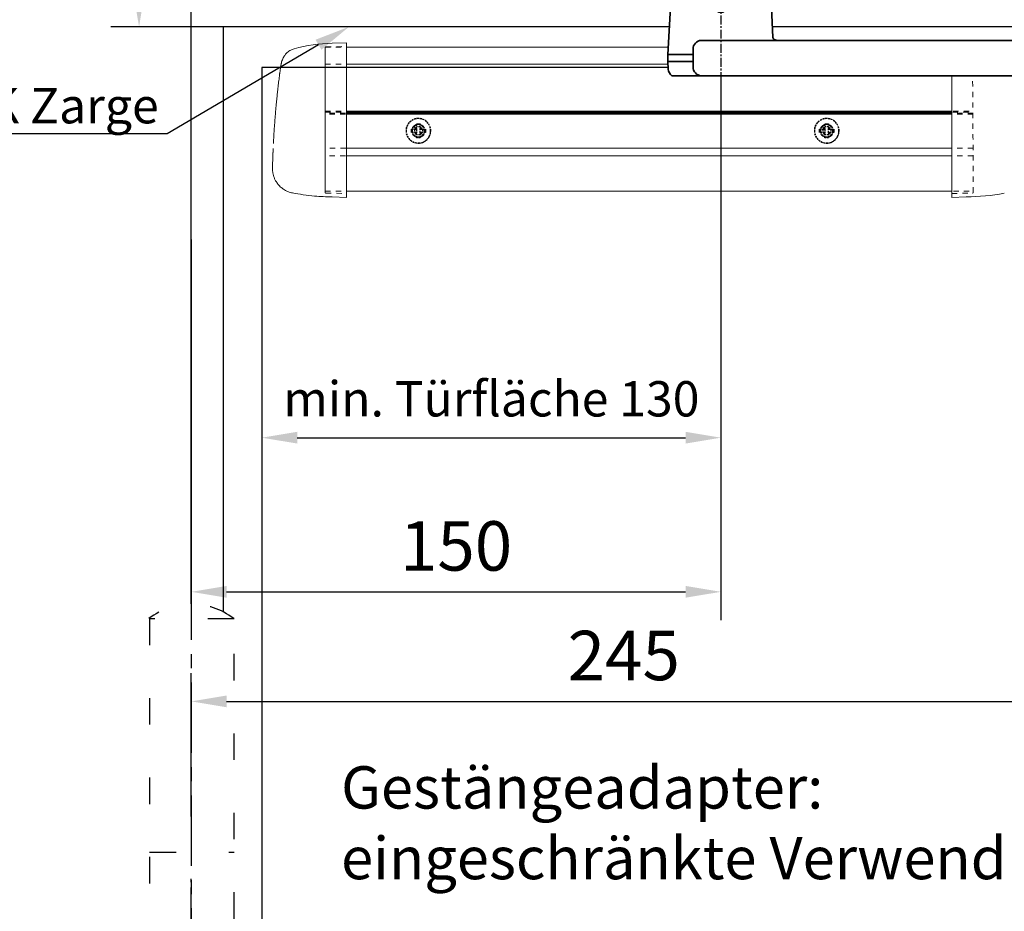
# Model space of a CAD drawing. Units: millimetres. Extents: x 0 to 1958, y 0 to 6036.
# Drawn here: x 143 to 422, y 520 to 773 of the extents above; entities that cross this region are included whole.
import ezdxf
from ezdxf import colors
from ezdxf.entities.mleader import LeaderData, LeaderLine
from ezdxf.math import Vec2, Vec3

# ---------------------------------------------------------------- set-up
doc = ezdxf.new("R2010")
doc.units = ezdxf.units.MM
for name, pattern in [('CENTERLINE', [30, 12, -1.5, 3, -1.5, 12]), ('HIDDEN', [4.5, 1.5, -1.5, 1.5]), ('MITTEX2', [4, 2.5, -0.5, 0.5, -0.5]), ('PHANTOM', [29.5, 9.5, -1.5, 3, -1.5, 3, -1.5, 9.5]), ('SHORT_DASH', [3, 0.75, -1.5, 0.75]), ('VERDECKTX2', [0.75, 0.5, -0.25])]:
    doc.linetypes.add(name, pattern=pattern)
for name, color, linetype in [('01_BLOCKFANG', 2, 'Continuous'), ('02_BEMASSUNG', 4, 'Continuous'), ('03_MITTELLINIE', 1, 'MITTEX2'), ('04_VERDECKT', 1, 'VERDECKTX2'), ('2', 7, 'Continuous'), ('4', 7, 'Continuous'), ('Konstruktion', 31, 'Continuous'), ('Tür', 7, 'Continuous')]:
    doc.layers.add(name, color=color, linetype=linetype)
doc.styles.add('Bemassungstext (DORMA)', font='isocpeur.ttf')
doc.styles.get("Standard").update_dxf_attribs({"font": 'arial.ttf'})
doc.dimstyles.new('DORMA_M', dxfattribs={"dimtxt": 3.5, "dimasz": 2.5, "dimexe": 2, "dimexo": 0, "dimgap": 1.5, "dimtad": 1, "dimdec": 8, "dimtxsty": 'Bemassungstext (DORMA)', "dimcen": 0.1, "dimclrt": 256, "dimadec": 8, "dimazin": 2, "dimtfac": 1, "dimtdec": 8, "dimtmove": 0, "dimatfit": 3, "dimfxl": 1, "dimtolj": 1, "dimarcsym": 0})

# ---------------------------------------------------------------- blocks, each defined once
blk = doc.blocks.new('Tür Frontansicht BGS DIN-R 1flg.')
at = {"layer": '03_MITTELLINIE', "ltscale": 8}
blk.add_line((274.17, 335.93), (274.17, 175.69), dxfattribs=at)
at = {"layer": '2', "color": 1, "linetype": 'CENTERLINE'}
blk.add_line((274.17, 233.81), (274.17, 248.28), dxfattribs=at)
at = {"layer": '4', "color": 254, "linetype": 'Continuous'}
for p, q in [((283.17, 489.6), (283.17, 323.9)), ((409.58, 489.6), (283.17, 489.6)), ((1049.15, 489.6), (438.76, 489.6)), ((409.17, 478.1), (294.17, 478.09)), ((294.17, 478.09), (294.17, 140.38))]:
    blk.add_line(p, q, dxfattribs=at)
at = {"layer": '4', "color": 254, "linetype": 'SHORT_DASH', "ltscale": 10}
blk.add_line((262.34, 255.81), (286.34, 255.81), dxfattribs=at)
blk.add_lwpolyline([(286.34, 321.97), (262.34, 321.97), (262.34, 191.97), (286.34, 191.97)], close=True, dxfattribs=at)
blk.add_arc((274.17, 306.58), 19.52, 52.0652, 127.9348, dxfattribs=at)
blk = doc.blocks.new('Blockfang')
at = {"layer": '01_BLOCKFANG'}
for p, q in [((-1.48, 0), (1.48, 0)), ((0, 1.48), (0, -1.48))]:
    blk.add_line(p, q, dxfattribs=at)
blk.add_circle((0, 0), 1.48, dxfattribs=at)
blk = doc.blocks.new('NG Kreuzbeg EN 4-6 DIN R')
at = {"color": 7, "linetype": 'Continuous', "lineweight": 35}
for p, q in [((-15, -13.37), (-14.3, 0)), ((14.3, 0), (14.75, -8.55)), ((100.76, -9.37), (-5.54, -9.37)), ((130.62, -9.37), (100.76, -9.37)), ((114.23, -9.37), (114.19, -9.34)), ((125.81, -9.34), (114.19, -9.34)), ((125.81, -9.34), (125.78, -9.37)), ((-15, -15.37), (-15, -13.37)), ((-7.87, -13.37), (-15, -13.37)), ((-7.87, -16.87), (-7.87, -11.87)), ((98.42, -11.87), (98.42, -16.87)), ((109.58, -13.37), (98.42, -13.37)), ((133.2, -13.37), (109.58, -13.37)), ((133.12, -11.74), (133.2, -13.37)), ((133.2, -13.37), (133.2, -15.37)), ((-14.89, -17.5), (-15, -15.37)), ((-7.87, -15.37), (-15, -15.37)), ((109.58, -15.37), (98.42, -15.37)), ((133.2, -15.37), (109.58, -15.37)), ((133.2, -15.37), (133.12, -17)), ((-13.89, -19.37), (-5.54, -19.37)), ((100.76, -19.37), (-5.54, -19.37)), ((100.76, -19.37), (101.17, -19.37)), ((101.17, -19.37), (109.71, -19.37)), ((131.7, -19.37), (109.71, -19.37)), ((108.2, -27.87), (108.2, -20.87)), ((133.2, -20.87), (133.2, -27.87)), ((87.5, -27.1), (87.5, -29.4)), ((93.5, -27), (87.6, -27)), ((101, -27), (93.5, -27)), ((107.1, -27), (101, -27)), ((107, -27.1), (107, -29.4)), ((108.2, -27), (107.1, -27)), ((139, -27), (133.2, -27)), ((146.5, -27), (139, -27)), ((152.4, -27), (146.5, -27)), ((152.5, -29.4), (152.5, -27.1)), ((87.5, -29.4), (87.5, -29.9)), ((87.5, -47.1), (87.5, -29.9)), ((87.6, -29.5), (93.5, -29.5)), ((93.5, -29.6), (87.8, -29.6)), ((93.5, -29.5), (101, -29.5)), ((101, -29.6), (93.5, -29.6)), ((101, -29.5), (107.1, -29.5)), ((107.3, -29.6), (101, -29.6)), ((113.7, -29.6), (106.8, -29.6)), ((107, -31.7), (107, -29.9)), ((107.1, -29.5), (113.7, -29.5)), ((109.7, -29.37), (131.7, -29.37)), ((112.6, -29.6), (112.7, -29.5)), ((113.7, -31.87), (113.7, -29.37)), ((127.7, -29.37), (127.7, -31.87)), ((127.7, -29.5), (132.4, -29.5)), ((132.2, -29.6), (127.7, -29.6)), ((139, -29.6), (132.2, -29.6)), ((132.4, -29.5), (139, -29.5)), ((132.5, -29.4), (132.5, -29.14)), ((132.5, -29.9), (132.5, -31.7)), ((139, -29.5), (146.5, -29.5)), ((146.5, -29.6), (139, -29.6)), ((146.5, -29.5), (152.4, -29.5)), ((152.2, -29.6), (146.5, -29.6)), ((152.5, -29.9), (152.5, -29.4)), ((152.5, -29.9), (152.5, -47.1)), ((130.37, -31.87), (107.74, -31.87)), ((132.89, -31.87), (130.37, -31.87)), ((132.89, -31.87), (133.68, -31.87)), ((105.54, -44.67), (105.54, -34.07)), ((136.18, -44.37), (136.18, -34.37)), ((105.54, -38.37), (136.18, -38.37)), ((105.69, -38.37), (105.69, -38.37)), ((105.54, -40.37), (136.18, -40.37)), ((105.69, -40.37), (105.69, -40.37)), ((87.5, -47.1), (87.5, -47.6)), ((87.8, -47.4), (93.5, -47.4)), ((93.5, -47.4), (101, -47.4)), ((101, -47.4), (107.3, -47.4)), ((106.8, -47.4), (115.58, -47.4)), ((107, -47.1), (107, -46.74)), ((107.74, -46.87), (108.47, -46.87)), ((108.04, -46.87), (108.04, -46.87)), ((108.47, -46.87), (111.04, -46.87)), ((111.04, -46.87), (130.37, -46.87)), ((113.2, -47.5), (113.1, -47.4)), ((114.18, -46.89), (114.2, -46.87)), ((125.82, -46.89), (114.18, -46.89)), ((124.42, -47.4), (132.2, -47.4)), ((125.8, -46.87), (125.82, -46.89)), ((126.9, -47.4), (126.8, -47.5)), ((130.37, -46.87), (132.89, -46.87)), ((132.2, -47.4), (139, -47.4)), ((132.5, -46.87), (132.5, -47.1)), ((132.89, -46.87), (133.68, -46.87)), ((139, -47.4), (146.5, -47.4)), ((146.5, -47.4), (152.2, -47.4)), ((152.5, -47.6), (152.5, -47.1)), ((87.5, -47.6), (87.5, -49.9)), ((93.5, -47.5), (87.6, -47.5)), ((87.6, -50), (93.5, -50)), ((101, -47.5), (93.5, -47.5)), ((93.5, -50), (101, -50)), ((107.1, -47.5), (101, -47.5)), ((101, -50), (107.1, -50)), ((107, -47.6), (107, -49.9)), ((115.91, -47.5), (107.1, -47.5)), ((107.1, -50), (132.9, -50)), ((112.5, -50.2), (112.5, -50.1)), ((132.9, -47.5), (124.09, -47.5)), ((127.5, -50.1), (127.5, -50.2)), ((139, -47.5), (132.9, -47.5)), ((132.9, -50), (139, -50)), ((133, -49.9), (133, -47.6)), ((146.5, -47.5), (139, -47.5)), ((139, -50), (146.5, -50)), ((152.4, -47.5), (146.5, -47.5)), ((146.5, -50), (152.4, -50)), ((152.5, -49.9), (152.5, -47.6)), ((125.7, -52), (114.3, -52))]:
    blk.add_line(p, q, dxfattribs=at)
blk.add_line((-14.3, 0), (14.3, 0))
at = {"color": 8, "linetype": 'PHANTOM', "lineweight": 18}
for p, q in [((-7.97, -17.5), (-7.95, -17.5)), ((133.2, -20.87), (133.2, -20.87)), ((93.5, -27), (93.5, -27.03)), ((101, -27), (101, -27.03)), ((152.4, -29.5), (152.4, -29.51)), ((105.54, -44.67), (105.54, -44.67)), ((87.6, -47.5), (87.6, -47.49)), ((93.5, -50), (93.5, -49.97)), ((101, -50), (101, -49.97)), ((139, -47.5), (139, -47.53))]:
    blk.add_line(p, q, dxfattribs=at)
at = {"color": 7, "linetype": 'HIDDEN', "lineweight": 18}
for p, q in [((91.85, -41.1), (91.85, -35.9)), ((98.15, -35.9), (98.15, -41.1)), ((141.85, -41.1), (141.85, -35.9)), ((148.15, -35.9), (148.15, -41.1))]:
    blk.add_line(p, q, dxfattribs=at)
at = {"color": 7, "linetype": 'Continuous', "lineweight": 35}
for centre, radius, start, end in [((120, -23.17), 15, 67.2286, 112.7714), ((-5.45, -11.79), 2.42, 92.0625, 181.9192), ((100.84, -11.79), 2.42, 92.0634, 181.9186), ((130.62, -11.87), 2.5, 3, 90), ((-12.39, -17.37), 2.5, 183, 233.1301), ((-5.45, -16.95), 2.42, 178.0797, 267.9387), ((100.84, -16.95), 2.42, 178.0803, 267.9378), ((109.7, -20.87), 1.5, 90, 180), ((130.58, -16.85), 2.54, 278.0014, 356.6538), ((131.7, -20.87), 1.5, 0, 90), ((87.6, -27.1), 0.1, 90, 180), ((107.1, -27.1), 0.1, 90, 180), ((109.7, -27.87), 1.5, 180, 270), ((131.7, -27.87), 1.5, 270, 0), ((152.4, -27.1), 0.1, 0, 90), ((87.6, -29.4), 0.1, 180, 270), ((87.8, -29.9), 0.3, 90, 180), ((107.1, -29.4), 0.1, 180, 270), ((107.3, -29.9), 0.3, 90, 180), ((132.2, -29.9), 0.3, 0, 90), ((132.4, -29.4), 0.1, 270, 0), ((152.2, -29.9), 0.3, 0, 90), ((152.4, -29.4), 0.1, 270, 0), ((107.74, -34.07), 2.2, 90.0005, 179.9999), ((107.3, -31.7), 0.3, 180, 237.0428), ((132.2, -31.7), 0.3, 326.1773, 0), ((133.68, -34.37), 2.5, 0.0008, 89.9978), ((133.68, -44.37), 2.5, 269.9979, 0.0007), ((87.8, -47.1), 0.3, 180, 270), ((107.74, -44.67), 2.2, 179.9988, 270.0008), ((107.3, -47.1), 0.3, 180, 270), ((120, -33.07), 15, 247.1556, 292.8444), ((132.2, -47.1), 0.3, 270, 0), ((152.2, -47.1), 0.3, 270, 0), ((87.6, -47.6), 0.1, 90, 180), ((87.6, -49.9), 0.1, 180, 270), ((107.1, -47.6), 0.1, 90, 180), ((107.1, -49.9), 0.1, 180, 270), ((112.6, -50.1), 0.1, 90, 180), ((127.4, -50.1), 0.1, 0, 90), ((132.9, -47.6), 0.1, 0, 90), ((132.9, -49.9), 0.1, 270, 0), ((152.4, -47.6), 0.1, 0, 90), ((152.4, -49.9), 0.1, 270, 0), ((114.3, -50.2), 1.8, 180, 270), ((125.7, -50.2), 1.8, 270, 0)]:
    blk.add_arc(centre, radius, start, end, dxfattribs=at)
at = {"color": 7, "linetype": 'HIDDEN', "lineweight": 18}
for centre, start, end in [((95, -35.9), 0, 180), ((145, -35.9), 0, 180), ((95, -41.1), 180, 0), ((145, -41.1), 180, 360)]:
    blk.add_arc(centre, 3.15, start, end, dxfattribs=at)
at = {"color": 7, "linetype": 'Continuous', "lineweight": 35}
for points, knots in [([(14.75, -8.55), (14.75, -8.57), (14.75, -8.57), (14.77, -8.72), (15.04, -9.1), (15.56, -9.36), (15.76, -9.36), (15.82, -9.37)], [0, 0, 0, 0, 0.020634, 0.287784, 0.57946, 0.875623, 1, 1, 1, 1]), ([(107, -31.7), (107, -31.7), (107, -31.7), (107, -31.97), (107, -32.01)], [0, 0, 0, 0, 0.850978, 1, 1, 1, 1])]:
    blk.add_open_spline(points, degree=3, knots=knots, dxfattribs=at)
at = {"layer": '03_MITTELLINIE'}
for p, q in [((0, 9.65), (0, -19.37)), ((95, -31.95), (95, -45.05)), ((145, -31.95), (145, -45.05)), ((98.95, -38.5), (91.05, -38.5)), ((148.95, -38.5), (141.05, -38.5))]:
    blk.add_line(p, q, dxfattribs=at)
at = {"layer": '01_BLOCKFANG', "xscale": -1}
blk.add_blockref('Blockfang', (0, 0), dxfattribs=at)
blk = doc.blocks.new('*D90')
at = {"layer": '02_BEMASSUNG', "color": 0, "lineweight": -2, "transparency": 16777216}
for p, q in [((341.94, 756.99), (341.94, 602.8)), ((191.94, 710.55), (191.94, 602.8)), ((201.94, 610.8), (331.94, 610.8))]:
    blk.add_line(p, q, dxfattribs=at)
at = {"layer": '02_BEMASSUNG', "color": 0, "transparency": 16777216}
for points in [[(201.94, 612.47), (201.94, 609.14), (191.94, 610.8)], [(331.94, 612.47), (331.94, 609.14), (341.94, 610.8)]]:
    blk.add_solid(points, dxfattribs=at)
at = {"layer": 'Defpoints', "color": 0, "transparency": 16777216}
for p in [(341.94, 756.99), (191.94, 710.55), (341.94, 610.8)]:
    blk.add_point(p, dxfattribs=at)
at = {"layer": '02_BEMASSUNG', "transparency": 16777216, "insert": (266.94, 623.8), "char_height": 14, "attachment_point": 5, "style": 'Bemassungstext (DORMA)'}
blk.add_mtext('\\A1;150', dxfattribs=at)
blk = doc.blocks.new('*D91')
at = {"layer": '02_BEMASSUNG', "color": 0, "lineweight": -2, "transparency": 16777216}
for p, q in [((436.94, 731.31), (436.94, 571.77)), ((191.94, 547.17), (191.94, 587.77)), ((201.94, 579.77), (426.94, 579.77))]:
    blk.add_line(p, q, dxfattribs=at)
at = {"layer": '02_BEMASSUNG', "color": 0, "transparency": 16777216}
for points in [[(201.94, 581.44), (201.94, 578.11), (191.94, 579.77)], [(426.94, 581.44), (426.94, 578.11), (436.94, 579.77)]]:
    blk.add_solid(points, dxfattribs=at)
at = {"layer": 'Defpoints', "color": 0, "transparency": 16777216}
for p in [(436.94, 731.31), (436.94, 579.77), (191.94, 547.17)]:
    blk.add_point(p, dxfattribs=at)
at = {"layer": '02_BEMASSUNG', "transparency": 16777216, "insert": (314.44, 592.77), "char_height": 14, "attachment_point": 5, "style": 'Bemassungstext (DORMA)'}
blk.add_mtext('\\A1;245', dxfattribs=at)
blk = doc.blocks.new('Proseure Stirndeckel Standard Frontansicht')
at = {"color": 7, "linetype": 'HIDDEN', "lineweight": 0}
for p, q in [((-14.77, 19.73), (-14.77, 19.73)), ((-5.8, 20.25), (0, 20.35)), ((-18.67, 14.29), (-18.63, 14.54)), ((-20.23, -0.23), (-20.23, -0.23)), ((-6, -20.75), (-6, -20.67)), ((-5.8, -21.15), (0, -21.26))]:
    blk.add_line(p, q, dxfattribs=at)
at = {"color": 7, "linetype": 'Continuous', "lineweight": 15}
for p, q in [((0, 21.42), (-4.05, 21.28)), ((0, 16.22), (0, 21.42)), ((-18.64, 14.45), (-18.67, 14.29)), ((-18.63, 14.56), (-18.65, 14.45)), ((0, 8.09), (0, 16.22)), ((0, 0), (0, 8.09)), ((0, -8.13), (0, 0)), ((0, -22.39), (0, -11.88)), ((-15.23, -21.1), (-15.23, -21.1)), ((-4.05, -22.25), (0, -22.39))]:
    blk.add_line(p, q, dxfattribs=at)
at = {"color": 7, "linetype": 'HIDDEN', "lineweight": 0}
for centre, start, end in [((-5.8, 20.05), 91, 180), ((-5.8, -20.95), 180, 269)]:
    blk.add_arc(centre, 0.2, start, end, dxfattribs=at)
at = {"color": 7, "linetype": 'Continuous', "lineweight": 15}
for points, knots in [([(-17.04, 18.4), (-17.03, 18.4), (-16.89, 18.57), (-16.54, 18.86), (-16, 19.23), (-15.4, 19.53), (-14.98, 19.66), (-14.77, 19.73)], [0, 0, 0, 0, 0.004681, 0.253511, 0.502342, 0.751169, 1, 1, 1, 1]), ([(-17.03, 18.4), (-17.1, 18.33), (-17.24, 18.18), (-17.49, 17.85), (-17.75, 17.43), (-18.02, 16.9), (-18.27, 16.28), (-18.39, 15.8), (-18.45, 15.56)], [0, 0, 0, 0, 0.136299, 0.291906, 0.456395, 0.629601, 0.811063, 1, 1, 1, 1]), ([(-18.98, 11.98), (-18.97, 12.06), (-18.95, 12.23), (-18.92, 12.47), (-18.89, 12.7), (-18.86, 12.92), (-18.82, 13.18), (-18.78, 13.46), (-18.74, 13.76), (-18.71, 14.04), (-18.68, 14.21), (-18.67, 14.29)], [0, 0, 0, 0, 0.089716, 0.17923, 0.268612, 0.357937, 0.447277, 0.585853, 0.72398, 0.861937, 1, 1, 1, 1]), ([(-18.63, 14.54), (-18.62, 14.65), (-18.57, 14.95), (-18.5, 15.29), (-18.45, 15.52), (-18.4, 15.77), (-18.36, 15.95), (-18.32, 16.11), (-18.31, 16.13), (-18.31, 16.14)], [0, 0, 0, 0, 0.113211, 0.30275, 0.416807, 0.486654, 0.66057, 0.830995, 1, 1, 1, 1]), ([(-19.8, 4.74), (-19.78, 4.93), (-19.74, 5.3), (-19.69, 5.85), (-19.63, 6.4), (-19.57, 6.94), (-19.51, 7.48), (-19.45, 8), (-19.38, 8.66), (-19.29, 9.42), (-19.19, 10.3), (-19.08, 11.15), (-19.01, 11.7), (-18.98, 11.98)], [0, 0, 0, 0, 0.07165, 0.1432, 0.21467, 0.286078, 0.357443, 0.428783, 0.500118, 0.625392, 0.750395, 0.87523, 1, 1, 1, 1]), ([(-20.42, -2.74), (-20.4, -2.5), (-20.37, -2.03), (-20.32, -1.33), (-20.27, -0.64), (-20.21, 0.05), (-20.16, 0.74), (-20.1, 1.42), (-20.04, 2.09), (-19.98, 2.76), (-19.92, 3.43), (-19.86, 4.09), (-19.82, 4.52), (-19.8, 4.74)], [0, 0, 0, 0, 0.091317, 0.182512, 0.2736, 0.364593, 0.455504, 0.546346, 0.637134, 0.72788, 0.818597, 0.9093, 1, 1, 1, 1]), ([(-20.61, -5.84), (-20.61, -5.72), (-20.59, -5.48), (-20.57, -5.13), (-20.55, -4.78), (-20.53, -4.43), (-20.51, -4.09), (-20.49, -3.74), (-20.47, -3.41), (-20.44, -3.07), (-20.43, -2.85), (-20.42, -2.74)], [0, 0, 0, 0, 0.1117116, 0.2230617, 0.3341403, 0.445038, 0.5558457, 0.6666547, 0.7775561, 0.888641, 1, 1, 1, 1]), ([(0, -8.13), (0, -8.13), (0, -8.13), (0, -8.13), (0, -8.48), (0, -9.18), (0, -10.18), (0, -11.1), (0, -11.64), (0, -11.88)], [-0.000019, -0.000019, -0.000019, -0.000019, 0, 0, 0, 0.25, 0.5, 0.75, 1.000001, 1.000001, 1.000001, 1.000001]), ([(-20.93, -13.8), (-20.93, -13.75), (-20.92, -13.61), (-20.92, -13.25), (-20.9, -12.73), (-20.88, -12.09), (-20.86, -11.32), (-20.83, -10.64), (-20.82, -10.19), (-20.81, -10.06)], [0, 0, 0, 0, 0.103038, 0.269505, 0.436173, 0.603155, 0.770429, 0.937964, 1, 1, 1, 1]), ([(-20.93, -13.77), (-20.93, -13.83), (-20.93, -13.95), (-20.94, -14.11), (-20.94, -14.25), (-20.93, -14.4), (-20.93, -14.53), (-20.92, -14.66), (-20.91, -14.84), (-20.88, -15.13), (-20.83, -15.49), (-20.75, -15.87), (-20.64, -16.28), (-20.5, -16.69), (-20.33, -17.09), (-20.15, -17.47), (-19.94, -17.83), (-19.7, -18.21), (-19.39, -18.64), (-18.97, -19.11), (-18.44, -19.61), (-17.85, -20.05), (-17.21, -20.43), (-16.56, -20.74), (-15.89, -20.97), (-15.44, -21.06), (-15.23, -21.1)], [0, 0, 0, 0, 0.075937, 0.140936, 0.195078, 0.238501, 0.271498, 0.2873, 0.302323, 0.335032, 0.360781, 0.390784, 0.423949, 0.456842, 0.489289, 0.521222, 0.55258, 0.584725, 0.624146, 0.671581, 0.726803, 0.789349, 0.84064, 0.8952, 0.952485, 1, 1, 1, 1]), ([(-15.24, -21.11), (-14.23, -21.28), (-12.17, -21.65), (-9.27, -21.97), (-6.55, -22.18), (-4.88, -22.22), (-4.05, -22.25)], [0, 0, 0, 0, 0.272723, 0.555646, 0.777923, 1, 1, 1, 1])]:
    blk.add_open_spline(points, degree=3, knots=knots, dxfattribs=at)
blk.add_open_spline([(-4.05, 21.28), (-7.67, 21.2), (-11.28, 20.67), (-14.77, 19.73)], degree=3, dxfattribs=at)
at = {"color": 7, "linetype": 'HIDDEN', "lineweight": 0}
for points in [[(-6, 15.21), (-6, 18.32), (-6, 20.05), (-6, 20.05)], [(-6, 8.62), (-6, 11), (-6, 13.21), (-6, 15.21)], [(-6, -0.02), (-6, 2.99), (-6, 5.88), (-6, 8.62)], [(-6, -8.12), (-6, -5.31), (-6, -2.53), (-6, -0.02)], [(-6, -10.84), (-6, -10.13), (-6, -9.14), (-6, -8.12)], [(-6, -20.63), (-6, -19.61), (-6, -16.18), (-6, -10.84)], [(-5.99, -19.86), (-5.99, -19.7), (-5.99, -19.49), (-5.99, -19.23)]]:
    blk.add_open_spline(points, degree=3, dxfattribs=at)
for points, knots in [([(-6, -2.3), (-6, -2.3), (-6, -2.29), (-6, -2.29), (-6, -2.31), (-6, -2.38), (-6, -2.53), (-6, -2.75), (-6, -3.01), (-6, -3.32), (-6, -3.64), (-6, -3.97), (-6, -4.27), (-6, -4.54), (-6, -4.75), (-6, -4.91), (-6, -4.98), (-6, -5), (-6, -4.98), (-6, -4.94), (-6, -4.92)], [0, 0, 0, 0, 0.021815, 0.043763, 0.06598, 0.134397, 0.202926, 0.267338, 0.331858, 0.399388, 0.467027, 0.534556, 0.602196, 0.666608, 0.731129, 0.799549, 0.868079, 0.91219, 0.955792, 1, 1, 1, 1]), ([(-6, -2.3), (-6, -2.3), (-6, -2.3), (-6, -2.38), (-6, -2.53), (-6, -2.75), (-6, -3.02), (-6, -3.32), (-6, -3.64), (-6, -3.97), (-6, -4.27), (-6, -4.54), (-6, -4.76), (-6, -4.91), (-6, -4.99), (-6, -4.99), (-6, -4.98)], [0, 0, 0, 0, 0.044305, 0.120253, 0.196201, 0.27215, 0.348098, 0.424047, 0.499996, 0.575945, 0.651894, 0.727843, 0.803793, 0.879742, 0.955692, 1, 1, 1, 1]), ([(-20.81, -10.06), (-20.8, -9.86), (-20.78, -9.33), (-20.74, -8.35), (-20.68, -7.16), (-20.64, -6.28), (-20.61, -5.84)], [0, 0, 0, 0, 0.172859, 0.447864, 0.723383, 1, 1, 1, 1]), ([(-20.91, -13.16), (-20.91, -13.23), (-20.92, -13.46), (-20.93, -13.74), (-20.93, -13.98), (-20.94, -14.09), (-20.94, -14.06), (-20.93, -13.97), (-20.93, -13.83), (-20.93, -13.8)], [0, 0, 0, 0, 0.071241, 0.243824, 0.416542, 0.589119, 0.761609, 0.934267, 1, 1, 1, 1]), ([(-6, -20.75), (-6, -20.81), (-6, -20.93), (-6, -20.94), (-6, -20.95)], [0, 0, 0, 0, 0.51923, 1, 1, 1, 1])]:
    blk.add_open_spline(points, degree=3, knots=knots, dxfattribs=at)
blk = doc.blocks.new('Schraube FA')
at = {"layer": '04_VERDECKT'}
for p, q in [((-2, 0), (-2, 0.5)), ((-2, 0.5), (-0.65, 0.5)), ((-2, 0.5), (-2, 0.5)), ((-2, -0.5), (-2, 0)), ((-0.65, 0.5), (-1.41, 1.41)), ((-1.41, 1.41), (-0.5, 0.65)), ((-1.41, 1.41), (-1.41, 1.41)), ((-1.13, 0.5), (-1.13, -0.5)), ((-0.5, 0.5), (-0.65, 0.5)), ((-0.65, 0.5), (-0.65, 0.5)), ((-0.5, 0.65), (-0.5, 2)), ((-0.5, 2), (0.5, 2)), ((-0.5, 2), (-0.5, 2)), ((0.5, 1.13), (-0.5, 1.13)), ((-0.5, 0.65), (-0.5, 0.5)), ((-0.5, 0.65), (-0.5, 0.65)), ((-0.5, 0.5), (-0.5, 0.5)), ((-0.5, 0.5), (-0.5, -0.5)), ((0.5, 2), (0.5, 0.65)), ((0.5, 2), (0.5, 2)), ((0.5, 0.65), (1.41, 1.41)), ((0.5, 0.65), (0.5, 0.65)), ((0.5, 0.5), (0.5, 0.65)), ((0.65, 0.5), (0.5, 0.5)), ((0.5, -0.5), (0.5, 0.5)), ((0.5, 0.5), (0.5, 0.5)), ((1.41, 1.41), (0.65, 0.5)), ((0.65, 0.5), (2, 0.5)), ((0.65, 0.5), (0.65, 0.5)), ((1.13, 0.5), (1.13, -0.5)), ((1.41, 1.41), (1.41, 1.41)), ((2, 0.5), (2, 0)), ((2, 0.5), (2, 0.5)), ((2, 0), (2, -0.5)), ((-0.65, -0.5), (-2, -0.5)), ((-2, -0.5), (-2, -0.5)), ((-1.41, -1.41), (-0.65, -0.5)), ((-0.5, -0.65), (-1.41, -1.41)), ((-1.41, -1.41), (-1.41, -1.41)), ((-0.65, -0.5), (-0.65, -0.5)), ((-0.65, -0.5), (-0.65, -0.5)), ((-0.65, -0.5), (-0.5, -0.5)), ((-0.5, -0.5), (-0.5, -0.65)), ((-0.5, -0.5), (-0.5, -0.5)), ((-0.5, -0.65), (-0.5, -0.65)), ((-0.5, -2), (-0.5, -0.65)), ((0.5, -1.13), (-0.5, -1.13)), ((0.5, -2), (-0.5, -2)), ((-0.5, -2), (-0.5, -2)), ((0.5, -0.5), (0.65, -0.5)), ((0.5, -0.65), (0.5, -0.5)), ((0.5, -0.5), (0.5, -0.5)), ((0.5, -0.65), (0.5, -0.65)), ((1.41, -1.41), (0.5, -0.65)), ((0.5, -0.65), (0.5, -2)), ((0.5, -2), (0.5, -2)), ((0.65, -0.5), (1.41, -1.41)), ((0.65, -0.5), (0.65, -0.5)), ((2, -0.5), (0.65, -0.5)), ((1.41, -1.41), (1.41, -1.41)), ((2, -0.5), (2, -0.5))]:
    blk.add_line(p, q, dxfattribs=at)
for radius, start, end in [(3.5, 90, 180), (3.46, 90, 180), (3.5, 0, 90), (3.46, 0, 90), (3.46, 180, 0), (1.85, 90, 180), (1.85, 180, 0), (1.75, 90, 180), (1.85, 0, 90), (1.75, 0, 90), (3.5, 270, 0), (1.75, 270, 0), (3.5, 180, 270), (1.75, 180, 270)]:
    blk.add_arc((0, 0), radius, start, end, dxfattribs=at)
blk = doc.blocks.new('*U121')
at = {"color": 7, "linetype": 'HIDDEN', "lineweight": 15}
for p, q in [((-207.06, 27.23), (-201.06, 27.23)), ((-201.31, 8.49), (-207.06, 8.49)), ((-23.55, 8.49), (-29.18, 8.49)), ((-207.06, -13.58), (-201.29, -13.58)), ((-29.14, -13.58), (-23.55, -13.58))]:
    blk.add_line(p, q, dxfattribs=at)
at = {"color": 7, "linetype": 'Continuous', "lineweight": 15}
for p, q in [((-207.06, 23.4), (-207.06, 27.23)), ((-201.06, 27.23), (-109.89, 27.23)), ((-207.06, 15.27), (-207.06, 23.4)), ((-29.55, 19.13), (-29.55, 7.03)), ((-207.06, 7.18), (-207.06, 15.27)), ((-29.55, 8.49), (-201.06, 8.49)), ((-207.06, -0.95), (-207.06, 7.18)), ((-29.55, 7.03), (-29.55, -1.1)), ((-207.06, -13.58), (-207.06, -4.7)), ((-201.06, -13.58), (-29.55, -13.58)), ((-29.55, -15.36), (-25.5, -15.21)), ((-14.72, -14.15), (-14.73, -14.15))]:
    blk.add_line(p, q, dxfattribs=at)
at = {"color": 8, "linetype": 'HIDDEN', "lineweight": 15}
for p, q in [((-207.06, 22.39), (-201.59, 22.39)), ((-207.06, 9.04), (-201.28, 9.04)), ((-207.06, 8.77), (-201.34, 8.77)), ((-29.34, 8.77), (-23.55, 8.77)), ((-29.16, 9.04), (-23.55, 9.04)), ((-201.31, 8.24), (-207.06, 8.24)), ((-23.55, 8.24), (-29.42, 8.24)), ((-201.24, -1.41), (-207.06, -1.41)), ((-23.55, -1.41), (-28.98, -1.41)), ((-201.34, -3.54), (-207.06, -3.54)), ((-23.55, -3.54), (-29.23, -3.54))]:
    blk.add_line(p, q, dxfattribs=at)
at = {"color": 8, "linetype": 'Continuous', "lineweight": 15}
for p, q in [((-201.06, 22.39), (-109.96, 22.39)), ((-201.06, 9.04), (-29.55, 9.04)), ((-201.06, 8.77), (-29.55, 8.77)), ((-29.55, 8.24), (-201.06, 8.24)), ((-29.55, -1.41), (-201.06, -1.41)), ((-29.55, -3.54), (-201.06, -3.54))]:
    blk.add_line(p, q, dxfattribs=at)
at = {"color": 7, "linetype": 'HIDDEN', "lineweight": 0}
blk.add_line((-29.55, -14.22), (-23.75, -14.12), dxfattribs=at)
at = {"color": 7, "linetype": 'Continuous', "lineweight": 15, "flags": 128}
blk.add_lwpolyline([(-29.55, -4.85), (-29.55, -5.95), (-29.55, -7.01), (-29.55, -8), (-29.55, -8.94), (-29.55, -9.83), (-29.55, -10.65), (-29.55, -11.41), (-29.55, -12.1), (-29.55, -12.73), (-29.55, -13.3), (-29.55, -13.8), (-29.55, -14.23), (-29.55, -14.59), (-29.55, -14.88), (-29.55, -15.11), (-29.55, -15.26), (-29.55, -15.34), (-29.55, -15.36)], dxfattribs=at)
at = {"color": 7, "linetype": 'HIDDEN', "lineweight": 0}
blk.add_arc((-23.75, -13.92), 0.2, 271.0005, 0, dxfattribs=at)
at = {"color": 7, "linetype": 'Continuous', "lineweight": 15}
blk.add_arc((-26.55, 50.78), 66, 270.9116, 280.3214, dxfattribs=at)
at = {"color": 7, "linetype": 'HIDDEN', "lineweight": 0}
blk.add_open_spline([(-23.55, -13.9), (-23.55, -13.91), (-23.55, -13.92), (-23.55, -13.75), (-23.55, -13.43), (-23.55, -12.93), (-23.55, -12.27), (-23.55, -11.46), (-23.55, -10.5), (-23.55, -9.4), (-23.55, -8.17), (-23.55, -6.83), (-23.55, -5.47), (-23.55, -4.52), (-23.66, 12.75), (-23.67, 14.67), (-23.68, 16.8), (-23.7, 19.13)], degree=3, knots=[0, 0, 0, 0, 0.0468155, 0.1341576, 0.2222802, 0.3104211, 0.3985436, 0.4866846, 0.5740085, 0.6613506, 0.7471193, 0.8329068, 0.9164392, 0.9845692, 0.9845692, 0.9845692, 0.9921398, 0.9921398, 0.9921398, 0.9921398], dxfattribs=at)
at = {"color": 7, "linetype": 'Continuous', "lineweight": 15}
for points, knots in [([(-207.06, -0.95), (-207.06, -1.53), (-207.06, -2.69), (-207.06, -3.94), (-207.06, -4.53), (-207.06, -4.7)], [0, 0, 0, 0, 0.414818, 0.829641, 1, 1, 1, 1]), ([(-29.55, -1.1), (-29.55, -1.1), (-29.55, -1.1), (-29.55, -1.1), (-29.55, -1.45), (-29.55, -2.14), (-29.55, -3.15), (-29.55, -4.07), (-29.55, -4.6), (-29.55, -4.85)], [-0.000019, -0.000019, -0.000019, -0.000019, 0, 0, 0, 0.25, 0.5, 0.75, 1, 1, 1, 1])]:
    blk.add_open_spline(points, degree=3, knots=knots, dxfattribs=at)
blk.add_blockref('Proseure Stirndeckel Standard Frontansicht', (-201.06, 7.03))
at = {"layer": '02_BEMASSUNG'}
for p in [(-180.67, 3.53), (-65.02, 3.53)]:
    blk.add_blockref('Schraube FA', p, dxfattribs=at)
blk = doc.blocks.new('*D127')
at = {"layer": '02_BEMASSUNG', "color": 0, "lineweight": -2, "transparency": 16777216}
for p, q in [((237.19, 811.36), (169.15, 811.36)), ((177.15, 780.83), (177.15, 801.36)), ((200.94, 770.83), (169.15, 770.83))]:
    blk.add_line(p, q, dxfattribs=at)
at = {"layer": '02_BEMASSUNG', "color": 0, "transparency": 16777216}
for points in [[(175.48, 801.36), (178.81, 801.36), (177.15, 811.36)], [(175.48, 780.83), (178.81, 780.83), (177.15, 770.83)]]:
    blk.add_solid(points, dxfattribs=at)
at = {"layer": 'Defpoints', "color": 0, "transparency": 16777216}
for p in [(177.15, 811.36), (237.19, 811.36), (200.94, 770.83)]:
    blk.add_point(p, dxfattribs=at)
at = {"layer": '02_BEMASSUNG', "transparency": 16777216, "insert": (164.15, 791.09), "char_height": 14, "attachment_point": 5, "rotation": 90, "style": 'Bemassungstext (DORMA)'}
blk.add_mtext('\\A1;41', dxfattribs=at)
blk = doc.blocks.new('*D148')
at = {"layer": '02_BEMASSUNG', "color": 0, "lineweight": -2, "transparency": 16777216}
for p, q in [((341.94, 756.99), (341.94, 646.46)), ((211.94, 684.39), (211.94, 646.46)), ((221.94, 654.46), (331.94, 654.46))]:
    blk.add_line(p, q, dxfattribs=at)
at = {"layer": '02_BEMASSUNG', "color": 0, "transparency": 16777216}
for points in [[(221.94, 656.13), (221.94, 652.8), (211.94, 654.46)], [(331.94, 656.13), (331.94, 652.8), (341.94, 654.46)]]:
    blk.add_solid(points, dxfattribs=at)
at = {"layer": 'Defpoints', "color": 0, "transparency": 16777216}
for p in [(341.94, 756.99), (211.94, 684.39), (341.94, 654.46)]:
    blk.add_point(p, dxfattribs=at)
at = {"layer": '02_BEMASSUNG', "transparency": 16777216, "insert": (276.94, 665.47), "char_height": 10, "attachment_point": 5, "style": 'Bemassungstext (DORMA)'}
blk.add_mtext('\\A1;min. Türfläche 130', dxfattribs=at)
blk = doc.blocks.new('*D232')
at = {"layer": '02_BEMASSUNG', "color": 0, "lineweight": -2, "transparency": 16777216}
for p, q in [((-150, -35.18), (-150, 90.79)), ((-104.75, 35), (-104.75, 90.79)), ((-140, 82.79), (-114.75, 82.79)), ((-104.75, 82.79), (-64.55, 82.79))]:
    blk.add_line(p, q, dxfattribs=at)
at = {"layer": '02_BEMASSUNG', "color": 0, "transparency": 16777216}
for points in [[(-140, 84.45), (-140, 81.12), (-150, 82.79)], [(-114.75, 84.45), (-114.75, 81.12), (-104.75, 82.79)]]:
    blk.add_solid(points, dxfattribs=at)
at = {"layer": 'Defpoints', "color": 0, "transparency": 16777216}
for p in [(-104.75, 82.79), (-104.75, 35), (-150, -35.18)]:
    blk.add_point(p, dxfattribs=at)
at = {"layer": '02_BEMASSUNG', "transparency": 16777216, "insert": (-79.65, 95.79), "char_height": 14, "attachment_point": 5, "style": 'Bemassungstext (DORMA)'}
blk.add_mtext('\\A1;45', dxfattribs=at)
blk = doc.blocks.new('*D235')
at = {"layer": '02_BEMASSUNG', "color": 0, "lineweight": -2, "transparency": 16777216}
for p, q in [((-150, -65.81), (-150, 114.82)), ((-44, 4.23), (-44, 114.82)), ((-54, 106.82), (-140, 106.82))]:
    blk.add_line(p, q, dxfattribs=at)
at = {"layer": '02_BEMASSUNG', "color": 0, "transparency": 16777216}
for points in [[(-140, 108.49), (-140, 105.15), (-150, 106.82)], [(-54, 108.49), (-54, 105.15), (-44, 106.82)]]:
    blk.add_solid(points, dxfattribs=at)
at = {"layer": 'Defpoints', "color": 0, "transparency": 16777216}
for p in [(-150, 106.82), (-44, 4.23), (-150, -65.81)]:
    blk.add_point(p, dxfattribs=at)
at = {"layer": '02_BEMASSUNG', "transparency": 16777216, "insert": (-97, 119.82), "char_height": 14, "attachment_point": 5, "style": 'Bemassungstext (DORMA)'}
blk.add_mtext('\\A1;106', dxfattribs=at)
blk = doc.blocks.new('*D243')
at = {"layer": '02_BEMASSUNG', "color": 0, "lineweight": -2, "transparency": 16777216}
for p, q in [((-150, -169), (-150, 138.94)), ((-135, 114.32), (-135, 138.94)), ((-160, 130.94), (-196, 130.94)), ((-135, 130.94), (-150, 130.94)), ((-125, 130.94), (-115, 130.94)), ((-135, 70), (-135, 99.32))]:
    blk.add_line(p, q, dxfattribs=at)
at = {"layer": '02_BEMASSUNG', "color": 0, "transparency": 16777216}
for points in [[(-160, 132.61), (-160, 129.28), (-150, 130.94)], [(-125, 132.61), (-125, 129.28), (-135, 130.94)]]:
    blk.add_solid(points, dxfattribs=at)
at = {"layer": 'Defpoints', "color": 0, "transparency": 16777216}
for p in [(-135, 130.94), (-135, 70), (-150, -169)]:
    blk.add_point(p, dxfattribs=at)
at = {"layer": '02_BEMASSUNG', "transparency": 16777216, "insert": (-183, 143.94), "char_height": 14, "attachment_point": 5, "style": 'Bemassungstext (DORMA)'}
blk.add_mtext('\\A1;15', dxfattribs=at)
blk = doc.blocks.new('*U230')
at = {"layer": '02_BEMASSUNG'}
for base, p1, p2, override, picture, middle, dimtype in [((-135.0000001, 130.94237599), (-150.00007898, -169.000003), (-135.0000001, 70.0000003), {"dimdec": 1}, '*D243', (-183.00007898, 130.94237599), 160), ((-149.99999455, 106.81932415), (-44.00008601, 4.22587175), (-149.99999455, -65.8082924), {"dimdec": 1}, '*D235', (-97.00004028, 106.81932415), 128), ((-104.74976054, 82.78582141), (-149.99999455, -35.18067585), (-104.74976054, 35.00000015), {"dimdec": 0}, '*D232', (-79.64976054, 82.78582141), 128)]:
    dim = blk.add_linear_dim(base=base, p1=p1, p2=p2, dimstyle='DORMA_M', override=override, dxfattribs=at)
    dim.commit()
    dim.dimension.update_dxf_attribs({"geometry": picture, "text_midpoint": middle, "dimtype": dimtype})

msp = doc.modelspace()

# ---------------------------------------------------------------- block references
for name in ['*U230', 'NG Kreuzbeg EN 4-6 DIN R']:
    msp.add_blockref(name, (341.94, 776.36))
at = {"layer": 'Konstruktion'}
msp.add_blockref('*U121', (436.94, 737.86), dxfattribs=at)
at = {"layer": 'Tür'}
msp.add_blockref('Tür Frontansicht BGS DIN-R 1flg.', (-82.22, 281.23), dxfattribs=at)

# ---------------------------------------------------------------- texts
at = {"layer": '02_BEMASSUNG', "insert": (234.38, 561.4), "char_height": 12, "attachment_point": 1}
msp.add_mtext_dynamic_manual_height_columns('{\\fISOCPEUR|b0|i0|c0|p34;Gestängeadapter:\\Peingeschränkte Verwendbarkeit an DIN rechten Türen.}', width=554.9017, gutter_width=50, heights=[0], dxfattribs=at)

# ---------------------------------------------------------------- dimensions: what is measured, and where the dimension line sits
at = {"layer": '02_BEMASSUNG'}
dim = msp.add_linear_dim(base=(177.15, 811.36), p1=(200.94, 770.83), p2=(237.19, 811.36), angle=90, dimstyle='DORMA_M', override={"dimdec": 0}, dxfattribs=at)
dim.commit()
dim.dimension.update_dxf_attribs({"geometry": '*D127', "text_midpoint": (164.15, 791.09)})
for base, p1, p2, picture, middle in [((341.94, 610.8), (191.94, 710.55), (341.94, 756.99), '*D90', (266.94, 623.8)), ((436.94, 579.77), (191.94, 547.17), (436.94, 731.31), '*D91', (314.44, 592.77))]:
    dim = msp.add_linear_dim(base=base, p1=p1, p2=p2, dimstyle='DORMA_M', override={"dimdec": 1}, dxfattribs=at)
    dim.commit()
    dim.dimension.update_dxf_attribs({"geometry": picture, "text_midpoint": middle})
dim = msp.add_linear_dim(base=(341.94, 654.46), p1=(211.94, 684.39), p2=(341.94, 756.99), text='min. Türfläche <>', dimstyle='DORMA_M', override={"dimtxt": 2.5, "dimdec": 1}, dxfattribs=at)
dim.commit()
dim.dimension.update_dxf_attribs({"geometry": '*D148', "text_midpoint": (276.94, 654.46), "dimtype": 160})

# ---------------------------------------------------------------- leaders
ml = msp.add_multileader_mtext('Standard', dxfattribs=at)
ml.set_content('UK Zarge', color=256)
ml.set_leader_properties()
ml.build(insert=Vec2(0, 0))
ml.multileader.update_dxf_attribs({"text_right_attachment_type": 6, "dogleg_length": 0.36, "arrow_head_size": 10})
ctx = ml.context
ctx.base_point, ctx.char_height, ctx.arrow_head_size, ctx.plane_origin = Vec3(122.6, 747.02), 10, 10, Vec3(215.18, 752.26)
ctx.right_attachment, ctx.text_align_type = 6, 2
notes = []
notes.append((ctx, [(0, (1, 1, 0), (185.07, 740.55), (-1, 0), 0.36, [(0, [(236.59, 770.83)], 0, [])])]))
ctx.mtext.insert, ctx.mtext.alignment, ctx.mtext.flow_direction = Vec3(182.71, 753.49), 3, 5
for ctx, leaders in notes:
    for number, flags, end, landing, length, lines in leaders:
        leader = LeaderData()
        leader.index, (leader.has_last_leader_line, leader.has_dogleg_vector, leader.attachment_direction) = number, flags
        leader.last_leader_point, leader.dogleg_vector, leader.dogleg_length = Vec3(end), Vec3(landing), length
        for number, points, colour, breaks in lines:
            line = LeaderLine()
            line.index, line.vertices, line.color, line.breaks = number, Vec3.list(points), colors.encode_raw_color(colour), breaks
            leader.lines.append(line)
        ctx.leaders.append(leader)

doc.saveas('drawing.dxf')
